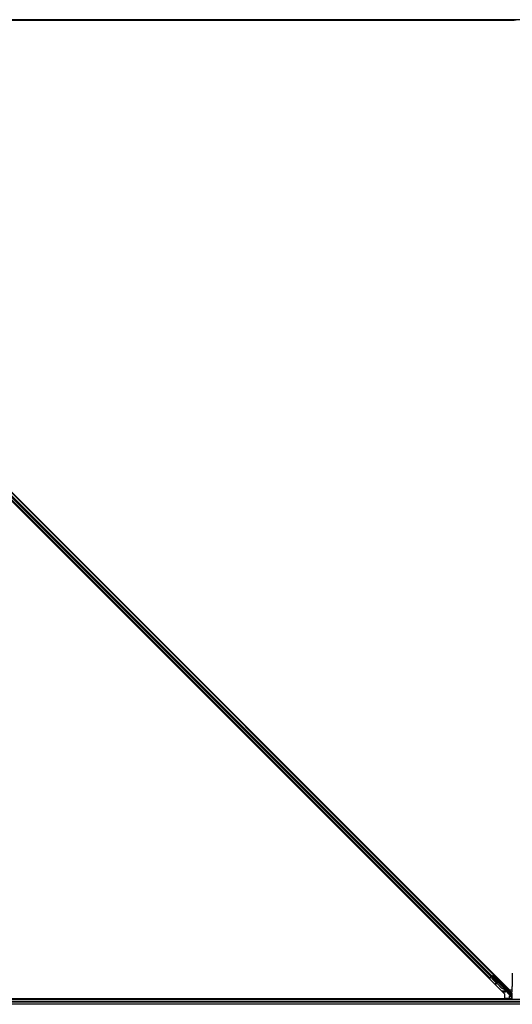
# Model space of a CAD drawing. Units: inches. Extents: x 19 to 1681, y 14 to 1081.
# Drawn here: x 1437 to 1461, y 314 to 362 of the extents above; entities that cross this region are included whole.
import ezdxf

# ---------------------------------------------------------------- set-up
doc = ezdxf.new("R2010")
doc.units = ezdxf.units.IN
doc.header["$LTSCALE"] = 50
doc.header["$MEASUREMENT"] = 0
doc.layers.add('Visible (ANSI)', color=7, linetype='Continuous', lineweight=25)
doc.layers.add('Visible Narrow (ANSI)', color=7, linetype='Continuous', lineweight=18)

msp = doc.modelspace()

# ---------------------------------------------------------------- linework, layer by layer
at = {"layer": 'Visible (ANSI)'}
for p, q in [((1460.9667, 362.3341), (1425.8281, 362.3341)), ((1461.0653, 362.3346), (1425.8282, 362.3346)), ((1473.7188, 362.3656), (1425.8345, 362.3656)), ((1460.5238, 314.8687), (1413.5013, 361.8912)), ((1413.7226, 362.1125), (1460.7451, 315.0901)), ((1459.7916, 315.6454), (1414.278, 361.159)), ((1459.9684, 315.8222), (1414.4548, 361.3358)), ((1459.899, 315.7528), (1459.861, 315.7148)), ((1459.8999, 315.7536), (1459.8886, 315.7423)), ((1459.899, 315.7528), (1459.9605, 315.8143)), ((1459.8999, 315.7537), (1459.8999, 315.7536)), ((1459.9035, 315.7501), (1459.8999, 315.7536)), ((1459.9575, 315.7847), (1459.9132, 315.7404)), ((1459.9296, 315.7569), (1459.9164, 315.7701)), ((1459.9172, 315.7366), (1459.9575, 315.7768)), ((1459.9221, 315.7644), (1459.9783, 315.8206)), ((1459.927, 315.7594), (1459.9575, 315.7899)), ((1459.9575, 315.799), (1459.9575, 315.7899)), ((1459.9575, 315.7899), (1460.0411, 315.7051)), ((1460.0397, 315.7037), (1459.9575, 315.7847)), ((1459.9575, 315.7847), (1459.9575, 315.7768)), ((1459.9575, 315.7768), (1460.8307, 314.9036)), ((1459.9684, 315.8222), (1459.9605, 315.8143)), ((1459.9907, 315.8445), (1459.9684, 315.8222)), ((1459.7916, 315.6454), (1459.7694, 315.6231)), ((1459.7995, 315.6533), (1459.7916, 315.6454)), ((1459.7995, 315.6533), (1459.861, 315.7148)), ((1459.8812, 315.7235), (1459.8913, 315.7336)), ((1459.8857, 315.7395), (1459.8857, 315.7394)), ((1459.8893, 315.7358), (1459.8857, 315.7394)), ((1459.8984, 315.7303), (1459.8875, 315.7413)), ((1459.8886, 315.7423), (1459.8886, 315.7423)), ((1459.8922, 315.7388), (1459.8886, 315.7423)), ((1459.8972, 315.7437), (1459.8922, 315.7388)), ((1459.9035, 315.7501), (1459.8972, 315.7437)), ((1459.9048, 315.6241), (1459.9014, 315.7098)), ((1459.9036, 315.75), (1460.5081, 315.1455)), ((1459.9044, 315.7129), (1459.9064, 315.7148)), ((1459.908, 315.6273), (1459.9044, 315.7129)), ((1460.1376, 315.3913), (1459.9048, 315.6241)), ((1459.9064, 315.7148), (1459.9089, 315.7174)), ((1459.9125, 315.6318), (1459.908, 315.6273)), ((1460.3429, 315.1924), (1459.908, 315.6273)), ((1459.9125, 315.6318), (1459.9089, 315.7174)), ((1460.3474, 315.1969), (1459.9125, 315.6318)), ((1459.9168, 315.7368), (1459.9172, 315.7366)), ((1460.6644, 314.9894), (1459.9172, 315.7366)), ((1460.0721, 315.4023), (1460.0692, 315.3866)), ((1460.0728, 315.403), (1460.0699, 315.3873)), ((1460.1674, 315.368), (1460.0811, 315.3843)), ((1460.082, 315.3852), (1460.1654, 315.37)), ((1460.1455, 315.3899), (1460.0849, 315.4009)), ((1460.3397, 315.1892), (1460.1595, 315.3695)), ((1460.8787, 315.6427), (1460.8787, 315.2406)), ((1460.4793, 315.1419), (1460.4773, 315.1399)), ((1460.4818, 315.1444), (1460.4793, 315.1419)), ((1460.5226, 315.1034), (1460.4877, 315.1384)), ((1460.4888, 315.1381), (1460.5231, 315.1039)), ((1460.5241, 315.105), (1460.4921, 315.1371)), ((1460.4936, 315.1364), (1460.5246, 315.1054)), ((1460.4968, 315.1342), (1460.5018, 315.1391)), ((1460.5018, 315.1391), (1460.5081, 315.1455)), ((1460.5083, 315.1174), (1460.5224, 315.1032)), ((1460.5219, 315.131), (1460.5106, 315.1197)), ((1460.5248, 315.1056), (1460.5106, 315.1197)), ((1460.5219, 315.131), (1460.5361, 315.1169)), ((1460.5224, 315.1032), (1460.5226, 315.1034)), ((1460.5339, 315.1147), (1460.5226, 315.1034)), ((1460.5231, 315.1039), (1460.5233, 315.1041)), ((1460.5347, 315.1155), (1460.5233, 315.1041)), ((1460.5238, 314.6471), (1460.5238, 314.8687)), ((1460.5239, 315.1047), (1460.5241, 315.105)), ((1460.5355, 315.1163), (1460.5241, 315.105)), ((1460.5246, 315.1054), (1460.5248, 315.1056)), ((1460.5361, 315.1169), (1460.5248, 315.1056)), ((1460.5339, 315.1147), (1460.5339, 315.1147)), ((1460.5355, 315.1163), (1460.5355, 315.1163)), ((1460.8524, 314.7945), (1460.6745, 314.9724)), ((1460.7451, 315.0901), (1460.8778, 315.0901)), ((1460.8668, 314.9906), (1460.8368, 314.9906)), ((1460.8744, 314.9906), (1460.8668, 314.9906)), ((1473.5989, 314.6156), (1425.9494, 314.6156)), ((1425.9565, 314.6471), (1460.5238, 314.6471)), ((1460.8667, 314.6466), (1425.9565, 314.6466)), ((1460.5238, 314.6917), (1460.5326, 314.6828)), ((1460.5397, 314.6799), (1460.7429, 314.6799)), ((1460.8422, 314.7716), (1460.7529, 314.7716)), ((1460.7529, 314.6899), (1460.7529, 314.7709)), ((1460.7629, 314.7809), (1460.8023, 314.7809)), ((1460.8635, 314.7597), (1460.8332, 314.79)), ((1460.8422, 314.781), (1460.8422, 314.7391)), ((1460.8422, 314.7391), (1460.8422, 314.6531)), ((1460.8422, 314.6531), (1460.8667, 314.6531)), ((1460.8667, 314.7463), (1460.8667, 314.6156))]:
    msp.add_line(p, q, dxfattribs=at)
for centre, major_axis, ratio, start_param, end_param in [((1459.9787, 315.8202), (-0.0212, -0.0212), 0.0174551, 4.712389, 6.265732), ((1460.8831, 315.6426), (0, 0.25), 0.0174524, 6.2828806, 7.8536769), ((1459.8816, 315.7231), (-0.0212, -0.0212), 0.0174551, 4.2169068, 4.712389), ((1460.0241, 315.7207), (-0.0435, 0.0435), 0.0174551, 1.9547688, 4.3284165), ((1460.0987, 315.3811), (-0.0295, 0.0055), 0.0043171, 5.8304256, 7.2156527), ((1460.0994, 315.3818), (-0.0295, 0.0055), 0.0043171, 5.3447923, 6.7300194), ((1460.1016, 315.3968), (-0.0295, 0.0055), 0.0043171, 6.0841008, 6.2831853), ((1459.8954, 315.4192), (0.1967, -0.0364), 0.0043171, 5.8304256, 6.7300194), ((1460.1023, 315.3976), (-0.0295, 0.0055), 0.0043171, 5.3447923, 6.2831853), ((1460.4506, 315.3001), (-0.1202, 0.1202), 0.9225381, 1.5708055, 2.4612426), ((1460.4533, 315.3028), (-0.1202, 0.1202), 0.9184464, 1.5707874, 2.4612244), ((1460.4578, 315.3073), (-0.1202, 0.1202), 0.9184464, 1.5707874, 2.4612244), ((1460.4812, 315.1468), (-0.0661, 0.0661), 0.005236, 1.7005308, 2.2675273), ((1460.4812, 315.1468), (0.0661, -0.0661), 0.005236, 0.8740725, 1.4212308), ((1460.3881, 315.2376), (0.1202, -0.1202), 0.005236, 5.7932315, 6.2831888), ((1460.3904, 315.2399), (0.1202, -0.1202), 0.005236, 0.0000035, 0.4899609), ((1460.4017, 315.2512), (0.1202, -0.1202), 0.005236, 0.0000035, 0.4899609), ((1460.4925, 315.1582), (0.0661, -0.0661), 0.005236, 5.4091092, 5.4091199), ((1460.4925, 315.1582), (-0.0456, 0.0456), 0.005236, 2.7658205, 3.5173649), ((1460.6815, 314.9795), (-0.00707, -0.00707), 0.9998477, 5.7847198, 6.2831853), ((1460.8519, 314.9248), (0.0115, -0.0277), 0.9989614, 5.1054556, 5.907572), ((1460.8524, 314.9236), (-0.0295, -0.0059), 0.9554274, 1.3829897, 2.9363327), ((1460.8524, 314.7953), (0.03, -0.03), 0.0123407, 4.7247328, 5.4928039), ((1460.8744, 315.2406), (0, 0.25), 0.0174551, 3.1415927, 4.712389), ((1460.5397, 314.6899), (-0.00383, -0.00924), 0.9998216, 5.8905493, 6.6758213), ((1460.7429, 314.6899), (0.00707, -0.00707), 0.9996955, 5.4979394, 7.0684312), ((1460.7629, 314.7709), (-0.00707, 0.00707), 0.9996955, 5.4979394, 7.0684312), ((1460.8029, 314.7804), (0.0424, 0), 0.0123407, 1.076932, 1.5831402), ((1460.8368, 314.7464), (-0.0059, -0.0296), 0.9812852, 2.2214022, 2.5437858), ((1460.8367, 314.7463), (0.0277, 0.0115), 0.9998216, 5.8905493, 6.3534377), ((1460.8524, 314.7528), (-0.0251, 0.0168), 0.9812852, 3.7393995, 4.5246715)]:
    msp.add_ellipse(centre, major_axis=major_axis, ratio=ratio, start_param=start_param, end_param=end_param, dxfattribs=at)
for centre, major_axis in [((1460.067, 315.6731), (0.0456, -0.0456)), ((1460.0716, 315.6777), (0.0456, -0.0456)), ((1460.2284, 315.5163), (0.0707, -0.0707)), ((1460.5395, 315.2052), (0.0456, -0.0456))]:
    msp.add_ellipse(centre, major_axis=major_axis, ratio=0.0174551, dxfattribs=at)
for points, knots in [([(1459.8893, 315.7358), (1459.8924, 315.7326), (1459.8949, 315.7288), (1459.8969, 315.7244), (1459.8988, 315.72), (1459.9002, 315.7151), (1459.9014, 315.7098)], [0, 0, 0, 0, 0.041952806, 0.041952806, 0.041952806, 0.083905617, 0.083905617, 0.083905617, 0.083905617]), ([(1459.8922, 315.7388), (1459.8954, 315.7356), (1459.8979, 315.7318), (1459.8999, 315.7274), (1459.9018, 315.723), (1459.9032, 315.7181), (1459.9044, 315.7129)], [0, 0, 0, 0, 0.041952806, 0.041952806, 0.041952806, 0.083905617, 0.083905617, 0.083905617, 0.083905617]), ([(1459.9089, 315.7174), (1459.9096, 315.7233), (1459.91, 315.7288), (1459.9096, 315.7338), (1459.9094, 315.7373), (1459.9088, 315.7404), (1459.9078, 315.7432), (1459.9068, 315.7459), (1459.9054, 315.7482), (1459.9035, 315.7501)], [0, 0, 0, 0, 0.04830059, 0.04830059, 0.04830059, 0.08291018, 0.08291018, 0.08291018, 0.11752004, 0.11752004, 0.11752004, 0.11752004]), ([(1460.4743, 315.1369), (1460.4746, 315.1369), (1460.4749, 315.1368), (1460.4752, 315.1368), (1460.4755, 315.1368), (1460.4758, 315.1367), (1460.4761, 315.1367), (1460.4763, 315.1367), (1460.4766, 315.1366), (1460.4769, 315.1366), (1460.4772, 315.1366), (1460.4775, 315.1365), (1460.4778, 315.1365), (1460.4781, 315.1365), (1460.4783, 315.1364), (1460.4786, 315.1364), (1460.4789, 315.1363), (1460.4792, 315.1363), (1460.4795, 315.1363), (1460.4798, 315.1362), (1460.4802, 315.1362), (1460.4805, 315.1361), (1460.4807, 315.1361), (1460.4809, 315.1361), (1460.4811, 315.136), (1460.4814, 315.136), (1460.4816, 315.1359), (1460.4819, 315.1359), (1460.4821, 315.1359), (1460.4824, 315.1358), (1460.4827, 315.1358), (1460.4829, 315.1357), (1460.4832, 315.1357), (1460.4834, 315.1356), (1460.4837, 315.1356), (1460.4839, 315.1355), (1460.4842, 315.1355), (1460.4844, 315.1354), (1460.4847, 315.1354), (1460.4849, 315.1353), (1460.4851, 315.1353), (1460.4854, 315.1352), (1460.4856, 315.1351), (1460.4859, 315.1351), (1460.4861, 315.135), (1460.4863, 315.135), (1460.4865, 315.1349), (1460.4868, 315.1349), (1460.487, 315.1348), (1460.4872, 315.1347), (1460.4874, 315.1347), (1460.4877, 315.1346), (1460.4879, 315.1345), (1460.4882, 315.1344), (1460.4885, 315.1343), (1460.4886, 315.1343), (1460.4888, 315.1342), (1460.4889, 315.1342), (1460.4891, 315.1341), (1460.4893, 315.134), (1460.4895, 315.1339), (1460.4897, 315.1339), (1460.4899, 315.1338), (1460.4901, 315.1337), (1460.4903, 315.1336), (1460.4905, 315.1335), (1460.4906, 315.1334), (1460.4908, 315.1334), (1460.491, 315.1333), (1460.4912, 315.1332), (1460.4913, 315.1331), (1460.4915, 315.133), (1460.4917, 315.1329), (1460.4918, 315.1328), (1460.492, 315.1327), (1460.4922, 315.1326), (1460.4923, 315.1325), (1460.4925, 315.1324), (1460.4926, 315.1323), (1460.4928, 315.1322), (1460.4929, 315.1321), (1460.4931, 315.1319), (1460.4932, 315.1318), (1460.4933, 315.1317), (1460.4935, 315.1316), (1460.4936, 315.1315), (1460.4937, 315.1314), (1460.4939, 315.1312)], [0, 0, 0, 0, 0.002346749, 0.002346749, 0.002346749, 0.004698508, 0.004698508, 0.004698508, 0.007052327, 0.007052327, 0.007052327, 0.009405267, 0.009405267, 0.009405267, 0.011754434, 0.011754434, 0.011754434, 0.014097016, 0.014097016, 0.014097016, 0.017052365, 0.017052365, 0.017052365, 0.018755583, 0.018755583, 0.018755583, 0.021080949, 0.021080949, 0.021080949, 0.023405692, 0.023405692, 0.023405692, 0.025728618, 0.025728618, 0.025728618, 0.028048554, 0.028048554, 0.028048554, 0.030364354, 0.030364354, 0.030364354, 0.032674905, 0.032674905, 0.032674905, 0.034979129, 0.034979129, 0.034979129, 0.037275988, 0.037275988, 0.037275988, 0.039564488, 0.039564488, 0.039564488, 0.042479447, 0.042479447, 0.042479447, 0.044115395, 0.044115395, 0.044115395, 0.046386054, 0.046386054, 0.046386054, 0.048655059, 0.048655059, 0.048655059, 0.050921413, 0.050921413, 0.050921413, 0.05318414, 0.05318414, 0.05318414, 0.055442288, 0.055442288, 0.055442288, 0.057694932, 0.057694932, 0.057694932, 0.059941178, 0.059941178, 0.059941178, 0.062180163, 0.062180163, 0.062180163, 0.06441106, 0.06441106, 0.06441106, 0.066633081, 0.066633081, 0.066633081, 0.066633081]), ([(1460.4773, 315.1399), (1460.4776, 315.1399), (1460.4779, 315.1399), (1460.4782, 315.1398), (1460.4785, 315.1398), (1460.4788, 315.1398), (1460.4791, 315.1397), (1460.4794, 315.1397), (1460.4797, 315.1397), (1460.4799, 315.1396), (1460.4802, 315.1396), (1460.4805, 315.1396), (1460.4808, 315.1395), (1460.4811, 315.1395), (1460.4814, 315.1394), (1460.4816, 315.1394), (1460.4819, 315.1394), (1460.4822, 315.1393), (1460.4825, 315.1393), (1460.4828, 315.1392), (1460.4832, 315.1392), (1460.4835, 315.1391), (1460.4837, 315.1391), (1460.4839, 315.1391), (1460.4841, 315.139), (1460.4844, 315.139), (1460.4846, 315.139), (1460.4849, 315.1389), (1460.4852, 315.1389), (1460.4854, 315.1388), (1460.4857, 315.1388), (1460.4859, 315.1387), (1460.4862, 315.1387), (1460.4864, 315.1386), (1460.4867, 315.1386), (1460.4869, 315.1385), (1460.4872, 315.1385), (1460.4874, 315.1384), (1460.4877, 315.1384), (1460.4879, 315.1383), (1460.4881, 315.1383), (1460.4884, 315.1382), (1460.4886, 315.1381), (1460.4888, 315.1381), (1460.4891, 315.138), (1460.4893, 315.138), (1460.4895, 315.1379), (1460.4898, 315.1378), (1460.49, 315.1378), (1460.4902, 315.1377), (1460.4904, 315.1376), (1460.4906, 315.1376), (1460.4909, 315.1375), (1460.4912, 315.1374), (1460.4914, 315.1373), (1460.4916, 315.1373), (1460.4917, 315.1372), (1460.4919, 315.1371), (1460.4921, 315.1371), (1460.4923, 315.137), (1460.4925, 315.1369), (1460.4927, 315.1368), (1460.4929, 315.1367), (1460.4931, 315.1367), (1460.4932, 315.1366), (1460.4934, 315.1365), (1460.4936, 315.1364), (1460.4938, 315.1363), (1460.494, 315.1362), (1460.4941, 315.1361), (1460.4943, 315.136), (1460.4945, 315.1359), (1460.4946, 315.1358), (1460.4948, 315.1357), (1460.495, 315.1356), (1460.4951, 315.1355), (1460.4953, 315.1354), (1460.4954, 315.1353), (1460.4956, 315.1352), (1460.4957, 315.1351), (1460.4959, 315.135), (1460.496, 315.1349), (1460.4961, 315.1348), (1460.4963, 315.1346), (1460.4964, 315.1345), (1460.4965, 315.1344), (1460.4967, 315.1343), (1460.4968, 315.1342)], [0, 0, 0, 0, 0.002346749, 0.002346749, 0.002346749, 0.004698508, 0.004698508, 0.004698508, 0.007052327, 0.007052327, 0.007052327, 0.009405267, 0.009405267, 0.009405267, 0.011754434, 0.011754434, 0.011754434, 0.014097016, 0.014097016, 0.014097016, 0.017052365, 0.017052365, 0.017052365, 0.018755583, 0.018755583, 0.018755583, 0.021080949, 0.021080949, 0.021080949, 0.023405692, 0.023405692, 0.023405692, 0.025728618, 0.025728618, 0.025728618, 0.028048554, 0.028048554, 0.028048554, 0.030364354, 0.030364354, 0.030364354, 0.032674905, 0.032674905, 0.032674905, 0.034979129, 0.034979129, 0.034979129, 0.037275988, 0.037275988, 0.037275988, 0.039564488, 0.039564488, 0.039564488, 0.042479447, 0.042479447, 0.042479447, 0.044115395, 0.044115395, 0.044115395, 0.046386054, 0.046386054, 0.046386054, 0.048655059, 0.048655059, 0.048655059, 0.050921413, 0.050921413, 0.050921413, 0.05318414, 0.05318414, 0.05318414, 0.055442288, 0.055442288, 0.055442288, 0.057694932, 0.057694932, 0.057694932, 0.059941178, 0.059941178, 0.059941178, 0.062180163, 0.062180163, 0.062180163, 0.06441106, 0.06441106, 0.06441106, 0.066633081, 0.066633081, 0.066633081, 0.066633081]), ([(1460.5081, 315.1455), (1460.508, 315.1456), (1460.5078, 315.1457), (1460.5077, 315.1458), (1460.5076, 315.1459), (1460.5074, 315.1461), (1460.5073, 315.1462), (1460.5071, 315.1463), (1460.507, 315.1464), (1460.5068, 315.1464), (1460.5066, 315.1465), (1460.5065, 315.1466), (1460.5063, 315.1467), (1460.5061, 315.1468), (1460.5059, 315.1468), (1460.5057, 315.1469), (1460.5055, 315.147), (1460.5053, 315.147), (1460.5051, 315.1471), (1460.5049, 315.1471), (1460.5047, 315.1472), (1460.5044, 315.1472), (1460.5042, 315.1473), (1460.504, 315.1473), (1460.5037, 315.1474), (1460.5035, 315.1474), (1460.5033, 315.1474), (1460.503, 315.1474), (1460.5028, 315.1475), (1460.5026, 315.1475), (1460.5024, 315.1475), (1460.5021, 315.1475), (1460.5018, 315.1475), (1460.5014, 315.1475), (1460.5012, 315.1475), (1460.5009, 315.1475), (1460.5006, 315.1475), (1460.5003, 315.1475), (1460.5, 315.1475), (1460.4997, 315.1475), (1460.4994, 315.1475), (1460.4991, 315.1475), (1460.4988, 315.1474), (1460.4985, 315.1474), (1460.4982, 315.1474), (1460.4978, 315.1474), (1460.4975, 315.1473), (1460.4972, 315.1473), (1460.4969, 315.1473), (1460.4965, 315.1472), (1460.4962, 315.1472), (1460.4958, 315.1471), (1460.4955, 315.1471), (1460.4952, 315.147), (1460.4948, 315.147), (1460.4944, 315.1469), (1460.4939, 315.1469), (1460.4934, 315.1468), (1460.4932, 315.1467), (1460.4929, 315.1467), (1460.4926, 315.1467), (1460.4923, 315.1466), (1460.4919, 315.1465), (1460.4915, 315.1465), (1460.4911, 315.1464), (1460.4908, 315.1463), (1460.4904, 315.1462), (1460.49, 315.1462), (1460.4896, 315.1461), (1460.4892, 315.146), (1460.4888, 315.1459), (1460.4884, 315.1459), (1460.488, 315.1458), (1460.4876, 315.1457), (1460.4872, 315.1456), (1460.4868, 315.1455), (1460.4864, 315.1454), (1460.486, 315.1453), (1460.4856, 315.1453), (1460.4852, 315.1452), (1460.4847, 315.1451), (1460.4843, 315.145), (1460.4839, 315.1449), (1460.4835, 315.1448), (1460.4831, 315.1447), (1460.4826, 315.1446), (1460.4822, 315.1445), (1460.4818, 315.1444)], [0, 0, 0, 0, 0.00372486, 0.00372486, 0.00372486, 0.00745131, 0.00745131, 0.00745131, 0.01117751, 0.01117751, 0.01117751, 0.01490162, 0.01490162, 0.01490162, 0.0186218, 0.0186218, 0.0186218, 0.02233619, 0.02233619, 0.02233619, 0.02604296, 0.02604296, 0.02604296, 0.02974029, 0.02974029, 0.02974029, 0.03342638, 0.03342638, 0.03342638, 0.03640947, 0.03640947, 0.03640947, 0.04076926, 0.04076926, 0.04076926, 0.04443837, 0.04443837, 0.04443837, 0.04810536, 0.04810536, 0.04810536, 0.05176846, 0.05176846, 0.05176846, 0.05542591, 0.05542591, 0.05542591, 0.05907595, 0.05907595, 0.05907595, 0.06271684, 0.06271684, 0.06271684, 0.06634687, 0.06634687, 0.06634687, 0.07096446, 0.07096446, 0.07096446, 0.07357217, 0.07357217, 0.07357217, 0.07718059, 0.07718059, 0.07718059, 0.08078786, 0.08078786, 0.08078786, 0.08439152, 0.08439152, 0.08439152, 0.08798912, 0.08798912, 0.08798912, 0.09157823, 0.09157823, 0.09157823, 0.09515641, 0.09515641, 0.09515641, 0.09872131, 0.09872131, 0.09872131, 0.10227061, 0.10227061, 0.10227061, 0.10580207, 0.10580207, 0.10580207, 0.10580207]), ([(1460.672, 314.9767), (1460.6712, 314.9791), (1460.6702, 314.9814), (1460.6677, 314.9857), (1460.6662, 314.9876), (1460.6644, 314.9894)], [0, 0, 0, 0, 0.019000334, 0.019000334, 0.038000618, 0.038000618, 0.038000618, 0.038000618]), ([(1460.8332, 314.79), (1460.8332, 314.7895), (1460.8331, 314.789), (1460.8327, 314.7874), (1460.8322, 314.7862), (1460.8306, 314.784), (1460.8294, 314.7829), (1460.8269, 314.7816), (1460.8259, 314.7812), (1460.8242, 314.7809), (1460.8236, 314.7808), (1460.823, 314.7809)], [-0.391733658, -0.391733658, -0.391733658, -0.391733658, -0.382974002, -0.382974002, -0.365236693, -0.365236693, -0.347499385, -0.347499385, -0.338462084, -0.338462084, -0.333602054, -0.333602054, -0.333602054, -0.333602054])]:
    msp.add_open_spline(points, degree=3, knots=knots, dxfattribs=at)
at = {"layer": 'Visible Narrow (ANSI)'}
for p, q in [((1459.7995, 315.6533), (1414.2859, 361.1669)), ((1459.861, 315.7148), (1414.3474, 361.2284)), ((1459.899, 315.7528), (1414.3854, 361.2664)), ((1459.9605, 315.8143), (1414.4469, 361.328)), ((1459.6297, 315.7628), (1459.652, 315.7851)), ((1459.6634, 315.7291), (1459.6857, 315.7514)), ((1459.8287, 315.9618), (1459.851, 315.9841)), ((1459.8624, 315.9282), (1459.8847, 315.9504)), ((1459.8706, 315.92), (1459.8929, 315.9423)), ((1459.8737, 315.9169), (1459.8959, 315.9392)), ((1459.9575, 315.799), (1460.5574, 315.1991)), ((1460.5786, 315.2203), (1459.9783, 315.8206)), ((1459.6715, 315.7209), (1459.6938, 315.7432)), ((1459.6746, 315.7179), (1459.6969, 315.7402)), ((1459.8812, 315.7235), (1459.9016, 315.7031)), ((1459.8868, 315.7405), (1459.8998, 315.7275)), ((1459.8984, 315.7303), (1459.8875, 315.7413)), ((1459.8893, 315.7358), (1459.9013, 315.7238)), ((1459.9047, 315.7065), (1459.9014, 315.7098)), ((1459.9089, 315.7174), (1460.4818, 315.1444)), ((1460.0411, 315.7051), (1460.0397, 315.7037)), ((1460.0723, 315.3868), (1460.0722, 315.3861)), ((1460.0849, 315.4009), (1460.082, 315.3852)), ((1460.3474, 315.1969), (1460.3429, 315.1924)), ((1460.5581, 315.0352), (1460.3573, 315.0352)), ((1460.3856, 315.0069), (1460.5581, 315.0069)), ((1460.4139, 314.9786), (1460.5581, 314.9786)), ((1460.4681, 315.1366), (1460.5675, 315.0372)), ((1460.4743, 315.1369), (1460.4715, 315.1397)), ((1460.4865, 315.1386), (1460.4939, 315.1312)), ((1460.5888, 315.0584), (1460.5332, 315.114)), ((1460.5574, 315.1991), (1460.5786, 315.2203)), ((1460.5581, 315.0069), (1460.5581, 315.0352)), ((1460.5581, 314.9786), (1460.5581, 315.0069)), ((1460.5675, 315.0372), (1460.5888, 315.0584)), ((1460.5675, 315.0372), (1460.5789, 315.0113)), ((1460.5786, 315.2565), (1460.5786, 315.2203)), ((1460.6069, 315.2203), (1460.5786, 315.2203)), ((1460.6069, 315.2203), (1460.6069, 315.2282)), ((1460.6297, 315.0177), (1460.6085, 314.9965)), ((1460.6085, 314.9965), (1460.6312, 314.9738)), ((1460.614, 315.1415), (1460.6352, 315.1627)), ((1460.614, 315.1415), (1460.8156, 314.9399)), ((1460.6524, 314.995), (1460.6297, 315.0177)), ((1460.6312, 314.9738), (1460.6524, 314.995)), ((1460.661, 314.9701), (1460.6312, 314.9738)), ((1460.6352, 315.1627), (1460.6352, 315.1999)), ((1460.8368, 314.9611), (1460.6352, 315.1627)), ((1460.6639, 314.9618), (1460.6426, 314.9406)), ((1460.6426, 314.9406), (1460.8023, 314.7809)), ((1460.6639, 314.9618), (1460.6745, 314.9724)), ((1460.8581, 314.7676), (1460.6639, 314.9618)), ((1460.8156, 314.9399), (1460.8368, 314.9611)), ((1460.8156, 314.9399), (1460.8307, 314.9036)), ((1460.8368, 314.9906), (1460.8368, 314.9611)), ((1460.8368, 314.9611), (1460.8668, 314.9611)), ((1460.8524, 314.8948), (1460.8524, 314.7945)), ((1460.8668, 314.9611), (1460.8668, 314.9906)), ((1460.8824, 314.9236), (1460.8668, 314.9611)), ((1460.8824, 314.7528), (1460.8824, 314.9236)), ((1473.7195, 314.3791), (1425.8408, 314.3791)), ((1473.6885, 314.4581), (1425.8777, 314.4581)), ((1473.6549, 314.5231), (1425.908, 314.5231)), ((1473.6039, 314.6021), (1425.9446, 314.6021)), ((1460.8422, 314.7467), (1460.7529, 314.7467)), ((1460.8422, 314.7391), (1460.8667, 314.7391)), ((1460.8732, 314.7739), (1460.8581, 314.7676)), ((1460.8667, 314.7463), (1460.8824, 314.7528))]:
    msp.add_line(p, q, dxfattribs=at)
for radius, start, end in [(0.0234, 269.99999, 293.71102), (0.0517, 270, 293.71103), (0.08, 269.99999, 309.04631)]:
    msp.add_arc((1460.5581, 315.0586), radius, start, end, dxfattribs=at)
for centre, major_axis, ratio, start_param, end_param in [((1460.5786, 315.2203), (-0.0219, -0.0205), 0.8880335, 0.0379674, 2.3305781), ((1460.614, 315.143), (0.06, -0.06), 0.0123407, 3.4937734, 4.7247328), ((1460.5675, 315.0372), (0.0209, 0.0215), 0.9343104, 4.3514837, 6.268496), ((1460.6352, 315.1642), (0.03, -0.06), 0.0098702, 3.5011771, 4.7321365), ((1460.6709, 314.9689), (-0.0283, -0.0283), 0.9998477, 5.3754189, 6.2831853), ((1460.6312, 314.9738), (0.0037, 0.0298), 0.9999438, 4.712389, 5.6202137), ((1460.6673, 314.9652), (-0.0283, 0.0283), 0.4285801, 5.2110479, 5.6201554), ((1460.6709, 314.9689), (-0.00708, -0.00708), 0.9989349, 5.3754189, 6.2831853), ((1460.6461, 314.944), (0.0333, 0.0333), 0.2121402, 0.4984655, 0.9077664), ((1460.8368, 314.9611), (-0.0212, -0.0212), 0.999266, 0, 2.3554594)]:
    msp.add_ellipse(centre, major_axis=major_axis, ratio=ratio, start_param=start_param, end_param=end_param, dxfattribs=at)
for points, knots in [([(1460.5789, 315.0113), (1460.5813, 315.0111), (1460.5842, 315.0105), (1460.587, 315.0096), (1460.5892, 315.0089), (1460.5913, 315.008), (1460.5935, 315.0069), (1460.5942, 315.0065), (1460.5949, 315.0061), (1460.5956, 315.0057), (1460.5999, 315.0032), (1460.6043, 314.9999), (1460.6085, 314.9965)], [-0.1896081, -0.1896081, -0.1896081, -0.1896081, -0.13543436, -0.13543436, -0.13543436, -0.0946698, -0.0946698, -0.0946698, -0.08126062, -0.08126062, -0.08126062, 0, 0, 0, 0]), ([(1460.6297, 315.0177), (1460.6222, 315.0252), (1460.6096, 315.0378), (1460.5959, 315.0514), (1460.5906, 315.0566), (1460.5888, 315.0584)], [0, 0, 0, 0, 0.08126062, 0.13543436, 0.1896081, 0.1896081, 0.1896081, 0.1896081])]:
    msp.add_open_spline(points, degree=3, knots=knots, dxfattribs=at)

doc.saveas('drawing.dxf')
